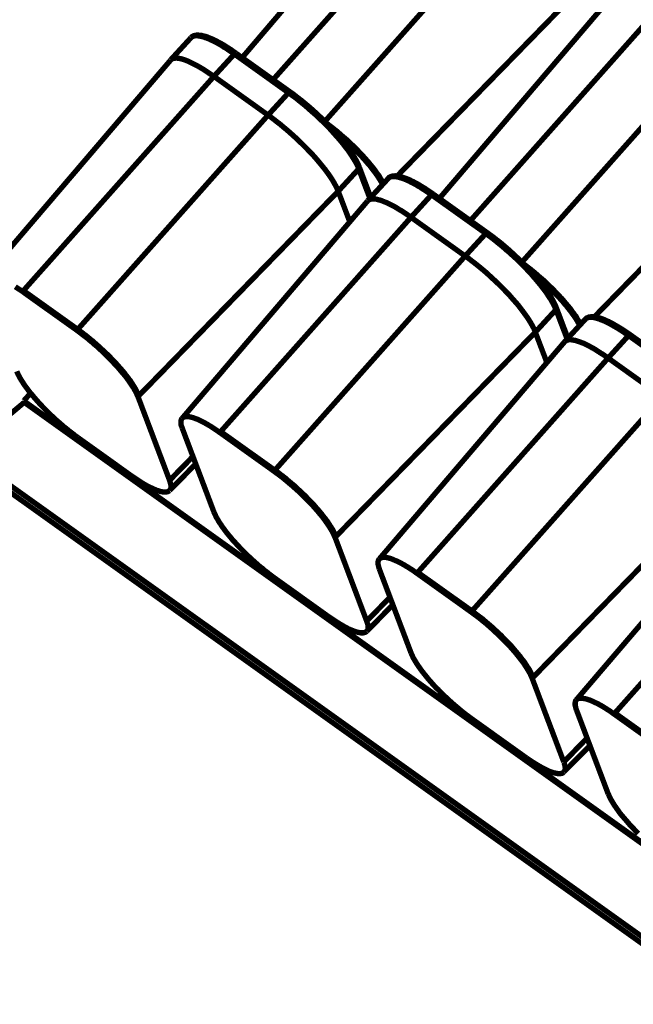
# Model space of a CAD drawing. Units: millimetres. Extents: x 0 to 432, y 0 to 280.
# Drawn here: x 253 to 311, y 130 to 223 of the extents above; entities that cross this region are included whole.
import ezdxf

# ---------------------------------------------------------------- set-up
doc = ezdxf.new("R2010")
doc.units = ezdxf.units.MM
doc.layers.add('P', color=7, linetype='Continuous')

msp = doc.modelspace()

# ---------------------------------------------------------------- linework, layer by layer
at = {"layer": 'P', "const_width": 0.508}
for points in [[(274.126, 219.569), (290.707, 239.007)], [(294.834, 237.455), (277.054, 217.47)], [(299.967, 233.786), (281.958, 213.519)], [(306.617, 226.572), (288.819, 208.351)], [(292.806, 206.216), (309.404, 225.654)], [(313.514, 224.12), (295.751, 204.117)], [(267.335, 219.34), (269.275, 221.456)], [(269.275, 221.456), (269.346, 221.527), (269.416, 221.58), (269.505, 221.615), (269.558, 221.65), (269.646, 221.668), (269.734, 221.686), (269.84, 221.703), (269.946, 221.703), (270.051, 221.686), (270.175, 221.686), (270.281, 221.668), (270.404, 221.633), (270.528, 221.597), (270.651, 221.58), (270.81, 221.527), (270.916, 221.474), (271.092, 221.403), (271.18, 221.368), (271.392, 221.28), (271.48, 221.227), (271.709, 221.121), (271.798, 221.068), (272.027, 220.945), (272.133, 220.892), (272.38, 220.751), (272.468, 220.698), (272.733, 220.521), (272.821, 220.468), (273.103, 220.292), (273.385, 220.08), (273.544, 219.975)], [(269.275, 221.456), (269.346, 221.509)], [(269.346, 221.527), (269.452, 221.58), (269.593, 221.615), (269.681, 221.633), (269.752, 221.633), (269.84, 221.633), (269.928, 221.633), (270.034, 221.615), (270.14, 221.597), (270.263, 221.58), (270.351, 221.544), (270.475, 221.527), (270.581, 221.474), (270.757, 221.421), (270.845, 221.386), (271.039, 221.315), (271.11, 221.262), (271.321, 221.174), (271.41, 221.139), (271.621, 221.015), (271.709, 220.98), (271.956, 220.839), (272.027, 220.804), (272.274, 220.645), (272.344, 220.592), (272.627, 220.433), (272.697, 220.38), (272.979, 220.186), (273.279, 219.992), (273.385, 219.904)], [(273.544, 219.975), (273.456, 219.957), (273.385, 219.904)], [(273.544, 219.975), (278.677, 216.306)], [(318.647, 220.451), (300.637, 200.184)], [(249.749, 198.737), (267.335, 219.322)], [(267.335, 219.34), (267.423, 219.41), (267.494, 219.445), (267.617, 219.498), (267.705, 219.498), (267.794, 219.516), (267.882, 219.516), (267.97, 219.516), (268.076, 219.498), (268.199, 219.481), (268.288, 219.463), (268.429, 219.428), (268.534, 219.393), (268.693, 219.34), (268.799, 219.304), (268.975, 219.234), (269.081, 219.181), (269.275, 219.093), (269.363, 219.04), (269.593, 218.934), (269.681, 218.881), (269.928, 218.758), (270.016, 218.705), (270.263, 218.563), (270.351, 218.511), (270.633, 218.334), (270.704, 218.281), (270.986, 218.087), (271.074, 218.034), (271.374, 217.84), (271.445, 217.787)], [(267.335, 219.34), (267.388, 219.393), (267.476, 219.445)], [(271.445, 217.787), (273.385, 219.904)], [(273.385, 219.904), (278.518, 216.235)], [(271.445, 217.787), (253.312, 197.397)], [(271.445, 217.787), (276.578, 214.118)], [(276.578, 214.118), (278.518, 216.235)], [(278.677, 216.306), (278.589, 216.288), (278.518, 216.235)], [(278.518, 216.235), (278.853, 215.988), (279.065, 215.847), (279.4, 215.583), (279.594, 215.424), (279.947, 215.142), (280.141, 214.983), (280.494, 214.665), (280.67, 214.507), (281.04, 214.189), (281.217, 214.03), (281.376, 213.872), (281.728, 213.536), (281.905, 213.378), (282.222, 213.043), (282.399, 212.866), (282.698, 212.531), (282.857, 212.355), (283.139, 212.037), (283.316, 211.843), (283.563, 211.543), (283.722, 211.349), (283.933, 211.067), (284.092, 210.873), (284.286, 210.608), (284.409, 210.414), (284.568, 210.167), (284.692, 209.973), (284.815, 209.762), (284.939, 209.568), (285.027, 209.374), (285.115, 209.197), (285.168, 209.021)], [(278.677, 216.306), (279.012, 216.076), (279.206, 215.918), (279.541, 215.653), (279.735, 215.512), (280.07, 215.23), (280.264, 215.071), (280.617, 214.771), (280.793, 214.612), (281.146, 214.295), (281.305, 214.136), (281.481, 213.977), (281.817, 213.66), (281.993, 213.483), (282.31, 213.166), (282.469, 212.99), (282.769, 212.672), (282.928, 212.496), (283.21, 212.178), (283.369, 212.002), (283.616, 211.702), (283.774, 211.508), (283.986, 211.226), (284.127, 211.032), (284.321, 210.785), (284.462, 210.591), (284.621, 210.344), (284.745, 210.15), (284.868, 209.938), (284.974, 209.744), (285.062, 209.55), (285.15, 209.374), (285.221, 209.197)], [(276.578, 214.118), (258.463, 193.728)], [(276.578, 214.118), (276.913, 213.872), (277.107, 213.73), (277.46, 213.448), (277.654, 213.307), (278.007, 213.007), (278.201, 212.848), (278.553, 212.549), (278.73, 212.39), (279.083, 212.072), (279.259, 211.914), (279.435, 211.737), (279.77, 211.42), (279.947, 211.243), (280.282, 210.908), (280.441, 210.732), (280.758, 210.414), (280.917, 210.238), (281.199, 209.92), (281.358, 209.726), (281.605, 209.427), (281.764, 209.233), (281.993, 208.95), (282.134, 208.756), (282.328, 208.492), (282.469, 208.28), (282.628, 208.051), (282.751, 207.839), (282.875, 207.627), (282.981, 207.433), (283.069, 207.257), (283.157, 207.063), (283.228, 206.904)], [(282.152, 213.325), (282.346, 213.166), (282.557, 213.007), (282.769, 212.848), (282.857, 212.778), (282.963, 212.69), (283.034, 212.637), (283.122, 212.566), (283.281, 212.425), (283.386, 212.337), (283.58, 212.161), (283.792, 211.984), (283.898, 211.896), (284.004, 211.808), (284.11, 211.72), (284.198, 211.614), (284.392, 211.42), (284.603, 211.243), (284.798, 211.049), (284.903, 210.943), (284.974, 210.873), (285.08, 210.767), (285.168, 210.661), (285.362, 210.467), (285.538, 210.273), (285.627, 210.185), (285.715, 210.079), (285.803, 209.991), (285.891, 209.885), (285.962, 209.797), (286.05, 209.709), (286.209, 209.515), (286.279, 209.427), (286.367, 209.321), (286.438, 209.233), (286.508, 209.162), (286.544, 209.091), (286.65, 208.968), (286.72, 208.88), (286.773, 208.792), (286.897, 208.615), (286.967, 208.527), (287.038, 208.439), (287.091, 208.368), (287.126, 208.315), (287.161, 208.227), (287.232, 208.104), (287.338, 207.945), (287.426, 207.786), (287.514, 207.627)], [(282.716, 212.743), (283.016, 212.496), (283.333, 212.231), (283.475, 212.108), (283.774, 211.843), (284.092, 211.561), (284.198, 211.455), (284.339, 211.332), (284.621, 211.049), (284.921, 210.767), (285.044, 210.626), (285.309, 210.344), (285.574, 210.062), (285.644, 209.991), (285.873, 209.726), (285.944, 209.638), (286.173, 209.374), (286.244, 209.303), (286.438, 209.038), (286.508, 208.95), (286.685, 208.721), (286.755, 208.633), (286.914, 208.403), (286.985, 208.315), (287.108, 208.104), (287.179, 207.998), (287.285, 207.821), (287.355, 207.716), (287.443, 207.539)], [(325.296, 213.237), (307.499, 194.998)], [(283.228, 206.904), (285.168, 209.021)], [(285.168, 209.021), (286.226, 206.234)], [(285.221, 209.197), (285.221, 209.127), (285.203, 209.056)], [(285.221, 209.197), (286.314, 206.304)], [(286.015, 206.005), (287.973, 208.121)], [(287.973, 208.121), (288.025, 208.192), (288.096, 208.227), (288.184, 208.28), (288.237, 208.298), (288.325, 208.333), (288.413, 208.351), (288.519, 208.351), (288.625, 208.368), (288.731, 208.351), (288.854, 208.351), (288.978, 208.315), (289.084, 208.298), (289.225, 208.262), (289.331, 208.227), (289.489, 208.174), (289.595, 208.139), (289.772, 208.068), (289.878, 208.033), (290.072, 207.945), (290.16, 207.892), (290.389, 207.786), (290.477, 207.733), (290.724, 207.61), (290.812, 207.557), (291.059, 207.398), (291.148, 207.345), (291.412, 207.186), (291.5, 207.133), (291.783, 206.939), (292.065, 206.745), (292.223, 206.64)], [(287.973, 208.121), (288.025, 208.174)], [(288.043, 208.192), (288.149, 208.245), (288.272, 208.28), (288.361, 208.298), (288.431, 208.298), (288.537, 208.298), (288.608, 208.298), (288.731, 208.28), (288.819, 208.262), (288.943, 208.245), (289.031, 208.209), (289.154, 208.174), (289.278, 208.139), (289.437, 208.086), (289.525, 208.051), (289.719, 207.963), (289.807, 207.927), (290.001, 207.839), (290.089, 207.786), (290.318, 207.68), (290.389, 207.627), (290.636, 207.504), (290.707, 207.451), (290.971, 207.31), (291.042, 207.257), (291.306, 207.081), (291.377, 207.045), (291.659, 206.851), (291.959, 206.657), (292.065, 206.569)], [(283.228, 206.904), (264.248, 187.448)], [(283.228, 206.904), (284.321, 204.011)], [(268.429, 185.385), (286.015, 205.987)], [(286.015, 206.005), (286.103, 206.075), (286.173, 206.11), (286.297, 206.146), (286.385, 206.163), (286.473, 206.181), (286.561, 206.181), (286.667, 206.163), (286.755, 206.163), (286.879, 206.146), (286.985, 206.11), (287.108, 206.075), (287.214, 206.058), (287.373, 206.005), (287.479, 205.952), (287.655, 205.881), (287.761, 205.846), (287.955, 205.758), (288.061, 205.705), (288.272, 205.599), (288.361, 205.546), (288.608, 205.423), (288.696, 205.37), (288.943, 205.211), (289.031, 205.158), (289.313, 204.999), (289.384, 204.946), (289.683, 204.752), (289.754, 204.699), (290.054, 204.488), (290.124, 204.435)], [(286.015, 206.005), (286.085, 206.058), (286.156, 206.093)], [(290.124, 204.435), (292.065, 206.569)], [(292.223, 206.64), (292.135, 206.622), (292.065, 206.569)], [(292.065, 206.569), (297.215, 202.9)], [(292.223, 206.64), (297.356, 202.971)], [(290.124, 204.435), (272.009, 184.044)], [(290.124, 204.435), (295.257, 200.766)], [(295.257, 200.766), (297.215, 202.9)], [(297.356, 202.971), (297.268, 202.953), (297.215, 202.9)], [(297.215, 202.9), (297.55, 202.653), (297.744, 202.512), (298.08, 202.248), (298.274, 202.089), (298.644, 201.789), (298.82, 201.648), (299.173, 201.33), (299.367, 201.172), (299.72, 200.854), (299.896, 200.695), (300.073, 200.537), (300.408, 200.201), (300.584, 200.025), (300.902, 199.708), (301.078, 199.531), (301.378, 199.196), (301.554, 199.02), (301.819, 198.702), (301.995, 198.508), (302.242, 198.208), (302.401, 198.014), (302.613, 197.732), (302.772, 197.538), (302.966, 197.273), (303.089, 197.079), (303.248, 196.832), (303.389, 196.638), (303.512, 196.409), (303.618, 196.215), (303.706, 196.039), (303.795, 195.862), (303.865, 195.686)], [(297.356, 202.971), (297.692, 202.724), (297.886, 202.583), (298.221, 202.318), (298.415, 202.177), (298.768, 201.895), (298.944, 201.736), (299.297, 201.436), (299.473, 201.277), (299.826, 200.96), (299.985, 200.801), (300.161, 200.642), (300.496, 200.325), (300.673, 200.148), (300.99, 199.831), (301.149, 199.655), (301.449, 199.337), (301.607, 199.161), (301.89, 198.843), (302.048, 198.667), (302.295, 198.367), (302.454, 198.173), (302.666, 197.891), (302.824, 197.697), (303.001, 197.432), (303.142, 197.238), (303.301, 197.009), (303.424, 196.815), (303.548, 196.603), (303.653, 196.391), (303.742, 196.215), (303.83, 196.039), (303.9, 195.862)], [(295.257, 200.766), (277.142, 180.375)], [(295.257, 200.766), (295.593, 200.537), (295.787, 200.378), (296.139, 200.113), (296.333, 199.954), (296.686, 199.672), (296.88, 199.513), (297.233, 199.214), (297.409, 199.055), (297.762, 198.72), (297.938, 198.561), (298.115, 198.402), (298.468, 198.067), (298.626, 197.908), (298.962, 197.573), (299.12, 197.397), (299.438, 197.079), (299.597, 196.885), (299.879, 196.568), (300.038, 196.391), (300.302, 196.092), (300.443, 195.898), (300.673, 195.598), (300.814, 195.404), (301.008, 195.139), (301.149, 194.945), (301.308, 194.698), (301.431, 194.504), (301.554, 194.292), (301.66, 194.098), (301.766, 193.904), (301.837, 193.728), (301.907, 193.552)], [(300.831, 199.99), (301.043, 199.831), (301.237, 199.672), (301.449, 199.513), (301.537, 199.425), (301.643, 199.355), (301.731, 199.284), (301.801, 199.231), (301.96, 199.09), (302.066, 199.002), (302.26, 198.826), (302.472, 198.649), (302.578, 198.561), (302.683, 198.473), (302.789, 198.367), (302.877, 198.279), (303.089, 198.085), (303.283, 197.891), (303.477, 197.714), (303.583, 197.608), (303.653, 197.538), (303.759, 197.414), (303.848, 197.326), (304.042, 197.132), (304.218, 196.938), (304.306, 196.832), (304.412, 196.744), (304.483, 196.656), (304.571, 196.55), (304.641, 196.462), (304.729, 196.356), (304.888, 196.18), (304.959, 196.074), (305.047, 195.986), (305.118, 195.898), (305.188, 195.827), (305.241, 195.756), (305.329, 195.615), (305.4, 195.527), (305.453, 195.439), (305.594, 195.263), (305.647, 195.174), (305.717, 195.086), (305.77, 195.033), (305.805, 194.963), (305.841, 194.892), (305.911, 194.769), (306.017, 194.61), (306.105, 194.451), (306.193, 194.292)], [(301.396, 199.39), (301.713, 199.143), (302.013, 198.896), (302.154, 198.773), (302.454, 198.508), (302.772, 198.226), (302.895, 198.102), (303.018, 197.997), (303.301, 197.714), (303.601, 197.414), (303.724, 197.291), (304.006, 197.009), (304.253, 196.727), (304.324, 196.656), (304.571, 196.374), (304.624, 196.303), (304.853, 196.039), (304.923, 195.95), (305.118, 195.703), (305.188, 195.615), (305.364, 195.386), (305.435, 195.28), (305.594, 195.068), (305.664, 194.963), (305.788, 194.769), (305.858, 194.663), (305.964, 194.469), (306.035, 194.363), (306.123, 194.204)], [(252.624, 197.855), (252.942, 197.644), (253.224, 197.467), (253.312, 197.397)], [(253.312, 197.397), (258.463, 193.728)], [(253.4, 197.485), (258.533, 193.816)], [(301.907, 193.552), (303.865, 195.686)], [(303.865, 195.686), (304.923, 192.899)], [(303.9, 195.862), (303.9, 195.792), (303.883, 195.721)], [(303.9, 195.862), (304.994, 192.969)], [(304.694, 192.652), (306.652, 194.786)], [(306.652, 194.786), (306.705, 194.839), (306.776, 194.892), (306.864, 194.927), (306.934, 194.963), (307.023, 194.998), (307.093, 194.998), (307.217, 195.016), (307.305, 195.016), (307.428, 195.016), (307.534, 194.998), (307.658, 194.98), (307.763, 194.963), (307.904, 194.927), (308.01, 194.892), (308.169, 194.839), (308.275, 194.804), (308.451, 194.733), (308.557, 194.68), (308.751, 194.592), (308.857, 194.557), (309.069, 194.433), (309.157, 194.398), (309.404, 194.257), (309.492, 194.204), (309.739, 194.063), (309.827, 194.01), (310.092, 193.851), (310.18, 193.798), (310.462, 193.604), (310.762, 193.41), (310.903, 193.305)], [(306.652, 194.786), (306.705, 194.839)], [(306.723, 194.839), (306.828, 194.91), (306.952, 194.945), (307.04, 194.963), (307.111, 194.963), (307.217, 194.963), (307.305, 194.945), (307.411, 194.945), (307.499, 194.927), (307.622, 194.892), (307.71, 194.874), (307.834, 194.839), (307.957, 194.804), (308.116, 194.733), (308.204, 194.698), (308.398, 194.628), (308.487, 194.592), (308.681, 194.486), (308.769, 194.451), (308.998, 194.328), (309.069, 194.292), (309.316, 194.151), (309.386, 194.116), (309.651, 193.957), (309.721, 193.922), (309.986, 193.746), (310.056, 193.71), (310.339, 193.516), (310.638, 193.305), (310.744, 193.234)], [(258.533, 193.816), (258.78, 193.64), (259.009, 193.463), (259.115, 193.375), (259.239, 193.287), (259.362, 193.199), (259.415, 193.146), (259.468, 193.111), (259.521, 193.058), (259.592, 193.005), (259.697, 192.917), (259.821, 192.811), (259.944, 192.723), (260.174, 192.511), (260.279, 192.423), (260.35, 192.37), (260.403, 192.317), (260.456, 192.264), (260.526, 192.211), (260.632, 192.105), (260.862, 191.893), (260.967, 191.788), (261.091, 191.682), (261.197, 191.576), (261.25, 191.523), (261.32, 191.47), (261.373, 191.417), (261.426, 191.364), (261.532, 191.258), (261.638, 191.153), (261.743, 191.029), (261.849, 190.923), (261.955, 190.818), (262.008, 190.765), (262.061, 190.712), (262.114, 190.641), (262.167, 190.588), (262.22, 190.535), (262.255, 190.482), (262.308, 190.429), (262.361, 190.377), (262.449, 190.271), (262.537, 190.165), (262.643, 190.059), (262.731, 189.953), (262.784, 189.9), (262.819, 189.847), (262.872, 189.794), (262.908, 189.742), (262.996, 189.636), (263.066, 189.53), (263.155, 189.424), (263.225, 189.336), (263.313, 189.23), (263.384, 189.124), (263.454, 189.018), (263.525, 188.948), (263.56, 188.877), (263.631, 188.789), (263.719, 188.648), (263.772, 188.56), (263.843, 188.454), (263.895, 188.366), (263.948, 188.278), (264.001, 188.207), (264.037, 188.136), (264.072, 188.066), (264.125, 187.942), (264.16, 187.854), (264.213, 187.784), (264.248, 187.695), (264.319, 187.537)], [(258.463, 193.728), (258.745, 193.516), (258.921, 193.375), (259.221, 193.146), (259.398, 193.022), (259.697, 192.758), (259.856, 192.634), (260.174, 192.352), (260.332, 192.229), (260.632, 191.946), (260.791, 191.805), (260.95, 191.664), (261.232, 191.382), (261.391, 191.223), (261.673, 190.941), (261.814, 190.782), (262.079, 190.5), (262.237, 190.341), (262.467, 190.077), (262.608, 189.9), (262.837, 189.636), (262.978, 189.477), (263.172, 189.23), (263.296, 189.054), (263.454, 188.824), (263.578, 188.648), (263.719, 188.436), (263.825, 188.278), (263.931, 188.083), (264.037, 187.907), (264.107, 187.748), (264.178, 187.59), (264.248, 187.448)], [(301.907, 193.552), (282.928, 174.113)], [(301.907, 193.552), (303.001, 190.676)], [(308.804, 191.1), (310.744, 193.234)], [(310.903, 193.305), (310.815, 193.287), (310.744, 193.234)], [(310.744, 193.234), (315.895, 189.565)], [(310.903, 193.305), (316.036, 189.636)], [(287.108, 172.05), (304.694, 192.652)], [(304.694, 192.652), (304.782, 192.74), (304.853, 192.775), (304.994, 192.811), (305.065, 192.828), (305.153, 192.828), (305.241, 192.828), (305.347, 192.828), (305.435, 192.811), (305.558, 192.793), (305.664, 192.775), (305.788, 192.74), (305.894, 192.705), (306.052, 192.652), (306.158, 192.617), (306.335, 192.546), (306.44, 192.511), (306.634, 192.423), (306.74, 192.37), (306.952, 192.264), (307.058, 192.211), (307.287, 192.07), (307.375, 192.035), (307.64, 191.876), (307.71, 191.823), (307.993, 191.647), (308.063, 191.594), (308.363, 191.417), (308.434, 191.364), (308.733, 191.153), (308.804, 191.1)], [(304.694, 192.652), (304.765, 192.705), (304.835, 192.758)], [(308.804, 191.1), (290.689, 170.709)], [(308.804, 191.1), (313.937, 187.431)], [(258.551, 183.568), (258.251, 183.78), (258.092, 183.921), (257.775, 184.15), (257.616, 184.291), (257.298, 184.538), (257.14, 184.662), (256.84, 184.944), (256.681, 185.067), (256.364, 185.349), (256.223, 185.491), (256.064, 185.632), (255.764, 185.932), (255.623, 186.073), (255.341, 186.355), (255.182, 186.514), (254.917, 186.796), (254.776, 186.955), (254.529, 187.237), (254.388, 187.396), (254.176, 187.66), (254.035, 187.819), (253.841, 188.066), (253.718, 188.242), (253.541, 188.472), (253.418, 188.648), (253.294, 188.86), (253.189, 189.018), (253.065, 189.212), (252.977, 189.389), (252.889, 189.548), (252.818, 189.706), (252.765, 189.847)], [(254.071, 187.766), (253.418, 187.043)], [(264.248, 187.448), (267.247, 179.511)], [(313.937, 187.431), (295.822, 167.04)], [(253.471, 186.902), (247.791, 182.139)], [(253.418, 187.043), (253.471, 186.902)], [(253.418, 187.043), (325.349, 135.678)], [(253.471, 186.902), (325.402, 135.537)], [(268.429, 185.385), (268.499, 185.455), (268.605, 185.508), (268.746, 185.543), (268.817, 185.561), (268.887, 185.561), (268.975, 185.543), (269.064, 185.543), (269.169, 185.526), (269.258, 185.508), (269.381, 185.473), (269.469, 185.455), (269.61, 185.402), (269.681, 185.367), (269.857, 185.314), (269.928, 185.279), (270.122, 185.191), (270.193, 185.155), (270.387, 185.05), (270.475, 185.014), (270.686, 184.891), (270.757, 184.856), (270.986, 184.714), (271.057, 184.679), (271.304, 184.52), (271.621, 184.309), (271.903, 184.115), (272.009, 184.044)], [(268.446, 184.45), (268.393, 184.609), (268.34, 184.75), (268.323, 184.891), (268.323, 185.014), (268.323, 185.138), (268.34, 185.226), (268.376, 185.314), (268.429, 185.385)], [(263.684, 179.899), (258.551, 183.568)], [(271.445, 176.512), (268.446, 184.45)], [(272.009, 184.044), (277.142, 180.375)], [(272.08, 184.132), (277.23, 180.463)], [(319.723, 130.775), (247.791, 182.139)], [(269.452, 181.769), (267.247, 179.511)], [(247.791, 181.487), (319.723, 130.122)], [(267.247, 178.541), (269.716, 181.063)], [(267.247, 178.541), (267.159, 178.488), (267.053, 178.435), (266.912, 178.4), (266.841, 178.4), (266.771, 178.4), (266.665, 178.417), (266.594, 178.417), (266.488, 178.435), (266.4, 178.453), (266.294, 178.488), (266.188, 178.523), (266.047, 178.558), (265.977, 178.594), (265.8, 178.664), (265.73, 178.7), (265.536, 178.788), (265.465, 178.805), (265.271, 178.911), (265.201, 178.947), (264.971, 179.07), (264.672, 179.246), (264.372, 179.44), (264.054, 179.652), (263.772, 179.846), (263.684, 179.899)], [(277.142, 180.375), (277.424, 180.164), (277.601, 180.04), (277.901, 179.811), (278.077, 179.67), (278.377, 179.423), (278.536, 179.282), (278.853, 179.017), (279.012, 178.876), (279.329, 178.594), (279.471, 178.47), (279.629, 178.312), (279.929, 178.029), (280.07, 177.888), (280.353, 177.606), (280.511, 177.447), (280.776, 177.165), (280.917, 177.006), (281.164, 176.724), (281.305, 176.565), (281.517, 176.301), (281.658, 176.142), (281.852, 175.895), (281.975, 175.719), (282.134, 175.489), (282.258, 175.313), (282.399, 175.101), (282.504, 174.925), (282.61, 174.748), (282.716, 174.572), (282.787, 174.413), (282.857, 174.255), (282.928, 174.113)], [(277.23, 180.463), (277.46, 180.305), (277.689, 180.128), (277.795, 180.04), (277.918, 179.952), (278.042, 179.864), (278.095, 179.811), (278.148, 179.776), (278.218, 179.723), (278.271, 179.67), (278.377, 179.564), (278.5, 179.476), (278.624, 179.37), (278.853, 179.176), (278.977, 179.07), (279.03, 179.035), (279.083, 178.982), (279.135, 178.929), (279.206, 178.876), (279.312, 178.77), (279.541, 178.558), (279.647, 178.453), (279.77, 178.347), (279.876, 178.241), (279.929, 178.188), (280, 178.135), (280.053, 178.082), (280.106, 178.029), (280.211, 177.923), (280.317, 177.8), (280.423, 177.694), (280.529, 177.588), (280.635, 177.483), (280.688, 177.412), (280.741, 177.359), (280.793, 177.306), (280.846, 177.253), (280.899, 177.2), (280.952, 177.147), (280.988, 177.094), (281.04, 177.042), (281.129, 176.936), (281.217, 176.83), (281.323, 176.724), (281.411, 176.618), (281.464, 176.565), (281.499, 176.512), (281.552, 176.442), (281.605, 176.389), (281.675, 176.301), (281.746, 176.195), (281.834, 176.089), (281.905, 175.983), (281.993, 175.895), (282.063, 175.789), (282.134, 175.683), (282.205, 175.613), (282.258, 175.542), (282.31, 175.436), (282.399, 175.313), (282.452, 175.207), (282.522, 175.119), (282.575, 175.031), (282.628, 174.943), (282.681, 174.872), (282.716, 174.801), (282.751, 174.731), (282.804, 174.607), (282.857, 174.519), (282.893, 174.449), (282.928, 174.36), (282.998, 174.202)], [(320.587, 180.217), (301.607, 160.761)], [(267.247, 179.511), (267.264, 179.44), (267.3, 179.352), (267.335, 179.193), (267.37, 179.052), (267.37, 178.929), (267.37, 178.805), (267.335, 178.7), (267.3, 178.611), (267.247, 178.541)], [(305.788, 158.715), (323.374, 179.299)], [(327.484, 177.765), (309.368, 157.374)], [(277.23, 170.233), (276.948, 170.445), (276.772, 170.568), (276.472, 170.815), (276.296, 170.938), (275.996, 171.203), (275.819, 171.327), (275.519, 171.591), (275.361, 171.732), (275.043, 172.014), (274.902, 172.156), (274.743, 172.297), (274.443, 172.579), (274.302, 172.738), (274.02, 173.02), (273.861, 173.179), (273.597, 173.461), (273.456, 173.62), (273.209, 173.884), (273.068, 174.061), (272.856, 174.308), (272.715, 174.484), (272.521, 174.731), (272.397, 174.907), (272.221, 175.137), (272.115, 175.313), (271.974, 175.507), (271.868, 175.683), (271.762, 175.877), (271.657, 176.036), (271.586, 176.213), (271.515, 176.354), (271.445, 176.512)], [(282.928, 174.113), (285.926, 166.176)], [(287.126, 171.097), (287.073, 171.274), (287.038, 171.415), (287.002, 171.556), (287.002, 171.679), (287.002, 171.785), (287.02, 171.891), (287.055, 171.979), (287.108, 172.05)], [(287.108, 172.05), (287.179, 172.12), (287.285, 172.173), (287.426, 172.208), (287.496, 172.208), (287.567, 172.208), (287.673, 172.208), (287.743, 172.208), (287.849, 172.191), (287.937, 172.173), (288.061, 172.138), (288.149, 172.12), (288.29, 172.067), (288.378, 172.032), (288.537, 171.962), (288.608, 171.926), (288.802, 171.856), (288.872, 171.82), (289.084, 171.715), (289.154, 171.679), (289.366, 171.556), (289.437, 171.521), (289.666, 171.379), (289.736, 171.344), (289.983, 171.185), (290.318, 170.974), (290.583, 170.78), (290.689, 170.709)], [(290.124, 163.177), (287.126, 171.097)], [(290.689, 170.709), (295.822, 167.04)], [(290.759, 170.797), (295.91, 167.128)], [(282.363, 166.564), (277.23, 170.233)], [(288.131, 168.434), (285.926, 166.176)], [(285.926, 165.206), (288.413, 167.728)], [(295.822, 167.04), (296.104, 166.829), (296.28, 166.705), (296.58, 166.476), (296.757, 166.335), (297.057, 166.088), (297.233, 165.947), (297.533, 165.682), (297.692, 165.541), (298.009, 165.259), (298.15, 165.118), (298.309, 164.977), (298.609, 164.694), (298.75, 164.553), (299.032, 164.253), (299.191, 164.112), (299.455, 163.83), (299.597, 163.671), (299.843, 163.389), (299.985, 163.23), (300.196, 162.966), (300.337, 162.789), (300.531, 162.542), (300.655, 162.384), (300.831, 162.154), (300.937, 161.978), (301.078, 161.766), (301.184, 161.59), (301.29, 161.413), (301.396, 161.237), (301.466, 161.078), (301.537, 160.92), (301.607, 160.761)], [(295.91, 167.128), (296.139, 166.952), (296.369, 166.776), (296.492, 166.688), (296.598, 166.599), (296.721, 166.511), (296.774, 166.476), (296.827, 166.423), (296.898, 166.388), (296.951, 166.335), (297.074, 166.229), (297.18, 166.141), (297.303, 166.035), (297.533, 165.841), (297.656, 165.735), (297.709, 165.682), (297.762, 165.647), (297.833, 165.594), (297.886, 165.541), (297.991, 165.435), (298.221, 165.223), (298.344, 165.118), (298.45, 165.012), (298.556, 164.906), (298.626, 164.853), (298.679, 164.8), (298.732, 164.747), (298.785, 164.677), (298.891, 164.571), (298.997, 164.465), (299.103, 164.359), (299.208, 164.236), (299.314, 164.13), (299.367, 164.077), (299.42, 164.024), (299.473, 163.971), (299.526, 163.918), (299.579, 163.865), (299.632, 163.812), (299.667, 163.759), (299.72, 163.707), (299.808, 163.601), (299.914, 163.477), (300.002, 163.371), (300.09, 163.266), (300.143, 163.213), (300.179, 163.16), (300.232, 163.107), (300.284, 163.054), (300.355, 162.948), (300.443, 162.86), (300.514, 162.754), (300.584, 162.648), (300.673, 162.542), (300.743, 162.454), (300.831, 162.348), (300.884, 162.278), (300.937, 162.19), (300.99, 162.101), (301.078, 161.96), (301.131, 161.872), (301.202, 161.784), (301.255, 161.696), (301.325, 161.59), (301.36, 161.519), (301.396, 161.466), (301.431, 161.378), (301.502, 161.255), (301.537, 161.184), (301.572, 161.096), (301.607, 161.025), (301.696, 160.867)], [(285.926, 165.206), (285.838, 165.135), (285.732, 165.1), (285.609, 165.065), (285.521, 165.065), (285.45, 165.065), (285.362, 165.065), (285.274, 165.082), (285.168, 165.1), (285.08, 165.118), (284.992, 165.135), (284.886, 165.171), (284.727, 165.223), (284.656, 165.259), (284.48, 165.329), (284.409, 165.347), (284.215, 165.435), (284.145, 165.47), (283.951, 165.576), (283.88, 165.612), (283.669, 165.735), (283.369, 165.911), (283.051, 166.105), (282.734, 166.317), (282.452, 166.511), (282.363, 166.564)], [(285.926, 166.176), (285.944, 166.105), (285.979, 166), (286.032, 165.858), (286.05, 165.717), (286.05, 165.576), (286.05, 165.47), (286.032, 165.365), (285.979, 165.276), (285.926, 165.206)], [(295.91, 156.898), (295.628, 157.11), (295.451, 157.233), (295.152, 157.462), (294.975, 157.603), (294.675, 157.85), (294.517, 157.992), (294.199, 158.256), (294.04, 158.397), (293.723, 158.679), (293.582, 158.821), (293.423, 158.962), (293.123, 159.244), (292.982, 159.385), (292.7, 159.685), (292.541, 159.826), (292.276, 160.108), (292.135, 160.267), (291.888, 160.549), (291.747, 160.708), (291.536, 160.973), (291.394, 161.149), (291.2, 161.396), (291.077, 161.555), (290.918, 161.784), (290.795, 161.96), (290.654, 162.172), (290.548, 162.348), (290.442, 162.525), (290.336, 162.701), (290.266, 162.86), (290.195, 163.019), (290.124, 163.177)], [(301.607, 160.761), (304.606, 152.823)], [(305.805, 157.762), (305.753, 157.921), (305.717, 158.08), (305.682, 158.203), (305.682, 158.344), (305.682, 158.45), (305.7, 158.556), (305.735, 158.644), (305.788, 158.715)], [(305.788, 158.715), (305.876, 158.785), (305.982, 158.838), (306.105, 158.873), (306.176, 158.873), (306.264, 158.873), (306.352, 158.873), (306.423, 158.856), (306.529, 158.838), (306.617, 158.821), (306.74, 158.803), (306.828, 158.768), (306.97, 158.715), (307.058, 158.697), (307.217, 158.627), (307.305, 158.591), (307.481, 158.503), (307.552, 158.468), (307.763, 158.38), (307.834, 158.344), (308.046, 158.221), (308.116, 158.186), (308.363, 158.044), (308.416, 158.009), (308.663, 157.85), (308.998, 157.639), (309.263, 157.445), (309.368, 157.374)], [(308.804, 149.825), (305.805, 157.762)], [(309.457, 157.462), (314.59, 153.793)], [(301.043, 153.229), (295.91, 156.898)], [(309.368, 157.374), (314.501, 153.705)], [(306.811, 155.099), (304.606, 152.823)], [(304.606, 151.871), (307.093, 154.393)], [(304.606, 151.871), (304.518, 151.8), (304.412, 151.747), (304.288, 151.73), (304.2, 151.73), (304.13, 151.73), (304.042, 151.73), (303.953, 151.747), (303.848, 151.765), (303.777, 151.783), (303.671, 151.8), (303.565, 151.836), (303.407, 151.888), (303.336, 151.906), (303.16, 151.977), (303.089, 152.012), (302.913, 152.1), (302.842, 152.135), (302.63, 152.241), (302.56, 152.277), (302.348, 152.4), (302.048, 152.576), (301.731, 152.77), (301.413, 152.982), (301.131, 153.158), (301.043, 153.229)], [(304.606, 152.823), (304.641, 152.77), (304.659, 152.665), (304.712, 152.506), (304.729, 152.365), (304.747, 152.241), (304.729, 152.135), (304.712, 152.03), (304.659, 151.941), (304.606, 151.871)], [(311.662, 146.05), (311.379, 146.332), (311.238, 146.491), (310.974, 146.773), (310.815, 146.932), (310.586, 147.214), (310.444, 147.373), (310.215, 147.638), (310.074, 147.796), (309.88, 148.043), (309.757, 148.22), (309.598, 148.449), (309.474, 148.625), (309.333, 148.837), (309.227, 149.013), (309.122, 149.19), (309.016, 149.366), (308.945, 149.525), (308.875, 149.684), (308.804, 149.825)]]:
    msp.add_lwpolyline(points, dxfattribs=at)

doc.saveas('drawing.dxf')
